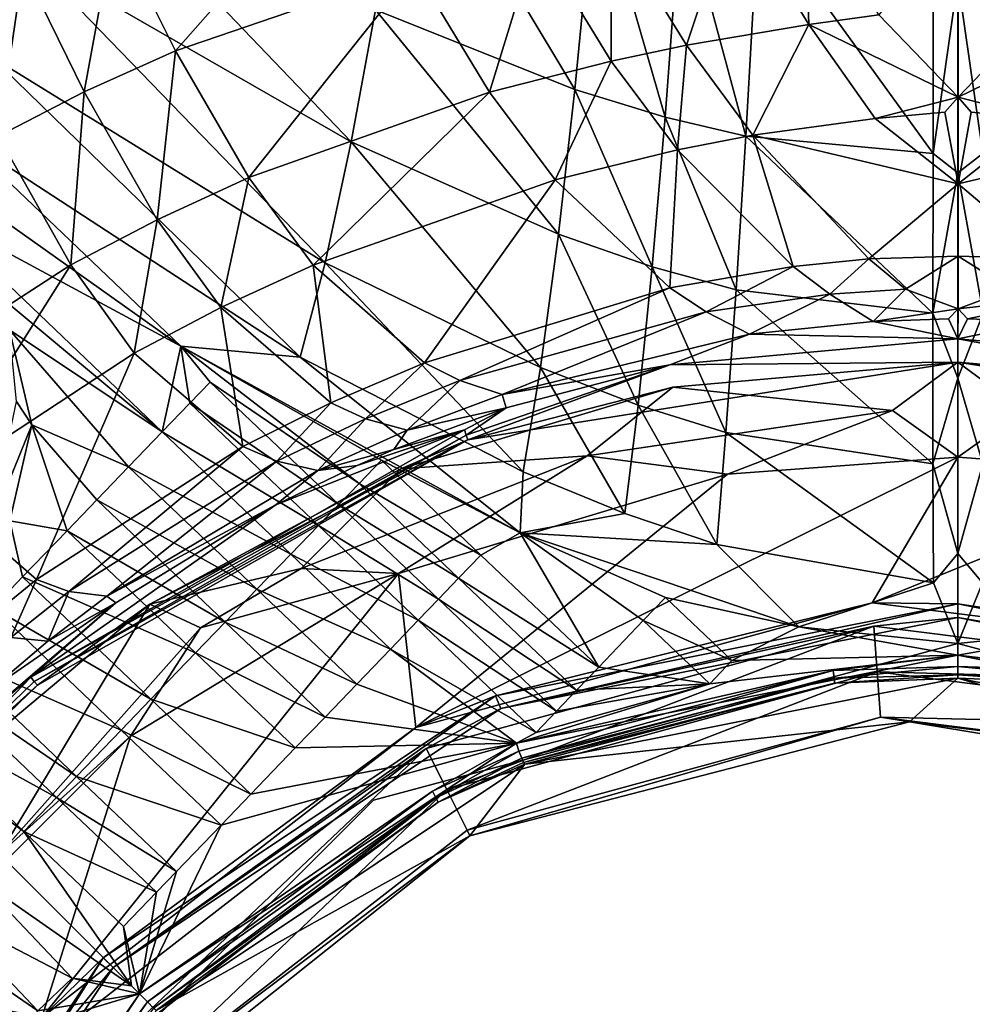
# Model space of a CAD drawing. Units: inches. Extents: x -12.8 to 14.7, y -14 to 12.8.
# Drawn here: x -0.8 to 0, y 0.7 to 1.5 of the extents above; entities that cross this region are included whole.
import ezdxf

# ---------------------------------------------------------------- set-up
doc = ezdxf.new("R2010")
doc.units = ezdxf.units.IN
doc.header["$MEASUREMENT"] = 0
doc.layers.add('TABLE-BASE', color=6, linetype='Continuous')
doc.layers.add('TABLE-TOP', color=6, linetype='Continuous')

msp = doc.modelspace()

# ---------------------------------------------------------------- linework, layer by layer
at = {"layer": 'TABLE-BASE', "invisible_edges": 5}
for points in [[(4.18227, 3.75985, 28.8189), (-4.16419, 3.75985, 28.8189), (-4.16419, -3.79922, 28.8189), (4.18227, -3.79922, 28.8189)], [(4.18227, -3.79922, 28.62205), (-4.16419, -3.79922, 28.62205), (-4.16419, 3.75985, 28.62205), (4.18227, 3.75985, 28.62205)]]:
    msp.add_3dface(points, dxfattribs=at)
at = {"layer": 'TABLE-BASE'}
for points in [[(-0.80497, 1.4785, 6.4474), (-1.01602, 1.73565, 6.43576), (-0.77374, 1.56342, 6.51352)], [(-0.48133, 1.5182, 6.6867), (-0.45345, 1.68396, 7.00077), (-0.31359, 1.45104, 6.71065)], [(-0.31359, 1.45104, 6.71065), (-0.45345, 1.68396, 7.00077), (-0.29608, 1.63106, 7.0305)], [(-0.50207, 1.40684, 6.56397), (-0.77374, 1.56342, 6.51352), (-0.74103, 1.65676, 6.63149)], [(-0.74103, 1.65676, 6.63149), (-0.48133, 1.5182, 6.6867), (-0.50207, 1.40684, 6.56397)], [(-0.70153, 1.5872, 8.62036), (-0.64997, 1.48346, 8.75189), (-0.50053, 1.65323, 8.58752)], [(-0.50053, 1.65323, 8.58752), (-0.64997, 1.48346, 8.75189), (-0.44841, 1.55255, 8.72085)], [(-0.31359, 1.45104, 6.71065), (-0.29608, 1.63106, 7.0305), (-0.23764, 1.42785, 6.71923)], [(-0.23764, 1.42785, 6.71923), (-0.29608, 1.63106, 7.0305), (-0.22381, 1.61308, 7.04167)], [(-0.17962, 1.60878, 8.66818), (-0.11665, 1.50579, 8.86091), (-0.12034, 1.61794, 8.65531)], [(-0.05772, 1.51384, 8.84773), (-0.12034, 1.61794, 8.65531), (-0.11665, 1.50579, 8.86091)], [(-0.23764, 1.42785, 6.71923), (-0.22381, 1.61308, 7.04167), (-0.16959, 1.41159, 6.72589)], [(-0.16959, 1.41159, 6.72589), (-0.22381, 1.61308, 7.04167), (-0.15899, 1.60061, 7.05067)], [(-0.28266, 1.59082, 8.68958), (-0.21947, 1.48829, 8.8821), (-0.17962, 1.60878, 8.66818)], [(-0.21947, 1.48829, 8.8821), (-0.11665, 1.50579, 8.86091), (-0.17962, 1.60878, 8.66818)], [(-0.16959, 1.41159, 6.72589), (-0.15899, 1.60061, 7.05067), (-0.01193, 1.39711, 6.73841)], [(-0.01193, 1.39711, 6.73841), (-0.15899, 1.60061, 7.05067), (-0.01179, 1.59003, 7.06929)], [(-0.05772, 1.51384, 8.84773), (0.00906, 1.44442, 9.01548), (0.00946, 1.59758, 8.68956)], [(0.00906, 1.44442, 9.01548), (0.0758, 1.51384, 8.84772), (0.00946, 1.59758, 8.68956)], [(-0.70153, 1.5872, 8.62036), (-0.77829, 1.55398, 8.6303), (-0.72682, 1.44897, 8.76105)], [(-0.72682, 1.44897, 8.76105), (-0.64997, 1.48346, 8.75189), (-0.70153, 1.5872, 8.62036)], [(-0.34601, 1.5778, 8.70204), (-0.28288, 1.47497, 8.89412), (-0.28266, 1.59082, 8.68958)], [(-0.28288, 1.47497, 8.89412), (-0.21947, 1.48829, 8.8821), (-0.28266, 1.59082, 8.68958)], [(-0.01179, 1.59003, 7.06929), (0.00904, 1.54377, 6.96933), (-0.01193, 1.39711, 6.73841)], [(0.00904, 1.54377, 6.96933), (0.02987, 1.59003, 7.06929), (0.03001, 1.39711, 6.73841)], [(-0.34601, 1.5778, 8.70204), (-0.44841, 1.55255, 8.72085), (-0.3856, 1.44869, 8.91196)], [(-0.3856, 1.44869, 8.91196), (-0.28288, 1.47497, 8.89412), (-0.34601, 1.5778, 8.70204)], [(-0.80497, 1.4785, 6.4474), (-0.77374, 1.56342, 6.51352), (-0.52391, 1.30503, 6.49448)], [(-0.50207, 1.40684, 6.56397), (-0.52391, 1.30503, 6.49448), (-0.77374, 1.56342, 6.51352)], [(-0.85082, 1.51794, 8.63801), (-0.79929, 1.41177, 8.76798), (-0.77829, 1.55398, 8.6303)], [(-0.72682, 1.44897, 8.76105), (-0.77829, 1.55398, 8.6303), (-0.79929, 1.41177, 8.76798)], [(-0.44841, 1.55255, 8.72085), (-0.64997, 1.48346, 8.75189), (-0.58815, 1.37681, 8.9407)], [(-0.3856, 1.44869, 8.91196), (-0.44841, 1.55255, 8.72085), (-0.58815, 1.37681, 8.9407)], [(-0.01193, 1.39711, 6.73841), (0.00904, 1.54377, 6.96933), (0.00904, 1.38076, 6.71904)], [(0.00904, 1.54377, 6.96933), (0.03001, 1.39711, 6.73841), (0.00904, 1.38076, 6.71904)], [(-0.50207, 1.40684, 6.56397), (-0.48133, 1.5182, 6.6867), (-0.32738, 1.32905, 6.58484)], [(-0.48133, 1.5182, 6.6867), (-0.31359, 1.45104, 6.71065), (-0.32738, 1.32905, 6.58484)], [(-0.11665, 1.50579, 8.86091), (0.00906, 1.44442, 9.01548), (-0.05772, 1.51384, 8.84773)], [(0.0758, 1.51384, 8.84772), (0.00906, 1.44442, 9.01548), (0.13473, 1.50579, 8.86091)], [(-0.21947, 1.48829, 8.8821), (-0.16364, 1.41244, 9.08399), (-0.11665, 1.50579, 8.86091)], [(-0.16364, 1.41244, 9.08399), (-0.06084, 1.42651, 9.06304), (-0.11665, 1.50579, 8.86091)], [(-0.11665, 1.50579, 8.86091), (-0.06084, 1.42651, 9.06304), (0.00906, 1.44442, 9.01548)], [(0.00906, 1.44442, 9.01548), (0.07892, 1.42651, 9.06304), (0.13473, 1.50579, 8.86091)], [(-0.28288, 1.47497, 8.89412), (-0.22717, 1.40028, 9.0957), (-0.21947, 1.48829, 8.8821)], [(-0.22717, 1.40028, 9.0957), (-0.16364, 1.41244, 9.08399), (-0.21947, 1.48829, 8.8821)], [(-0.83186, 1.41248, 6.42135), (-0.80497, 1.4785, 6.4474), (-0.54481, 1.2257, 6.46606)], [(-0.54481, 1.2257, 6.46606), (-0.80497, 1.4785, 6.4474), (-0.52391, 1.30503, 6.49448)], [(-0.72682, 1.44897, 8.76105), (-0.66532, 1.3413, 8.94902), (-0.64997, 1.48346, 8.75189)], [(-0.64997, 1.48346, 8.75189), (-0.66532, 1.3413, 8.94902), (-0.58815, 1.37681, 8.9407)], [(-0.3856, 1.44869, 8.91196), (-0.33027, 1.37491, 9.11287), (-0.28288, 1.47497, 8.89412)], [(-0.33027, 1.37491, 9.11287), (-0.22717, 1.40028, 9.0957), (-0.28288, 1.47497, 8.89412)], [(-0.72682, 1.44897, 8.76105), (-0.79929, 1.41177, 8.76798), (-0.73794, 1.3032, 8.95521)], [(-0.73794, 1.3032, 8.95521), (-0.66532, 1.3413, 8.94902), (-0.72682, 1.44897, 8.76105)], [(-0.3856, 1.44869, 8.91196), (-0.58815, 1.37681, 8.9407), (-0.53402, 1.30304, 9.14019)], [(-0.53402, 1.30304, 9.14019), (-0.33027, 1.37491, 9.11287), (-0.3856, 1.44869, 8.91196)], [(-0.32738, 1.32905, 6.58484), (-0.31359, 1.45104, 6.71065), (-0.24855, 1.3017, 6.59195)], [(-0.24855, 1.3017, 6.59195), (-0.31359, 1.45104, 6.71065), (-0.23764, 1.42785, 6.71923)], [(-0.00199, 1.43187, 9.05001), (0.00906, 1.44442, 9.01548), (-0.06084, 1.42651, 9.06304)], [(-0.00199, 1.43187, 9.05001), (0.00912, 1.37162, 9.24241), (0.00906, 1.44442, 9.01548)], [(0.00912, 1.37162, 9.24241), (0.02007, 1.43187, 9.05001), (0.00906, 1.44442, 9.01548)], [(0.00906, 1.44442, 9.01548), (0.02007, 1.43187, 9.05001), (0.07892, 1.42651, 9.06304)], [(-0.83186, 1.41248, 6.42135), (-0.64534, 1.2348, 6.45106), (-0.92153, 1.43092, 6.40213)], [(-0.92153, 1.43092, 6.40213), (-0.64534, 1.2348, 6.45106), (-0.8547, 1.34764, 6.42107)], [(-0.23764, 1.42785, 6.71923), (-0.17779, 1.28218, 6.59717), (-0.24855, 1.3017, 6.59195)], [(-0.23764, 1.42785, 6.71923), (-0.16959, 1.41159, 6.72589), (-0.17779, 1.28218, 6.59717)], [(-0.16364, 1.41244, 9.08399), (0.00912, 1.37162, 9.24241), (-0.06084, 1.42651, 9.06304)], [(-0.06084, 1.42651, 9.06304), (0.00912, 1.37162, 9.24241), (-0.00199, 1.43187, 9.05001)], [(0.02007, 1.43187, 9.05001), (0.00912, 1.37162, 9.24241), (0.07892, 1.42651, 9.06304)], [(0.18172, 1.41244, 9.08398), (0.07892, 1.42651, 9.06304), (0.00912, 1.37162, 9.24241)], [(-0.73794, 1.3032, 8.95521), (-0.79929, 1.41177, 8.76798), (-0.91038, 1.19173, 8.96167)], [(-0.54481, 1.2257, 6.46606), (-0.64534, 1.2348, 6.45106), (-0.83186, 1.41248, 6.42135)], [(-0.22717, 1.40028, 9.0957), (-0.12968, 1.30206, 9.52342), (-0.16364, 1.41244, 9.08399)], [(-0.01208, 1.26265, 6.60525), (-0.17779, 1.28218, 6.59717), (-0.16959, 1.41159, 6.72589)], [(-0.01208, 1.26265, 6.60525), (-0.16959, 1.41159, 6.72589), (-0.01193, 1.39711, 6.73841)], [(-0.06591, 1.30849, 9.51224), (0.00912, 1.37162, 9.24241), (-0.16364, 1.41244, 9.08399)], [(-0.12968, 1.30206, 9.52342), (-0.06591, 1.30849, 9.51224), (-0.16364, 1.41244, 9.08399)], [(0.18172, 1.41244, 9.08398), (0.00912, 1.37162, 9.24241), (0.08399, 1.30849, 9.51224)], [(-0.34245, 1.21683, 6.51328), (-0.52391, 1.30503, 6.49448), (-0.50207, 1.40684, 6.56397)], [(-0.50207, 1.40684, 6.56397), (-0.32738, 1.32905, 6.58484), (-0.34245, 1.21683, 6.51328)], [(-0.33027, 1.37491, 9.11287), (-0.23365, 1.28385, 9.53998), (-0.22717, 1.40028, 9.0957)], [(-0.23365, 1.28385, 9.53998), (-0.12968, 1.30206, 9.52342), (-0.22717, 1.40028, 9.0957)], [(-0.01193, 1.39711, 6.73841), (0.00904, 1.38076, 6.71904), (-0.01208, 1.26265, 6.60525)], [(0.00904, 1.38076, 6.71904), (0.03001, 1.39711, 6.73841), (0.03016, 1.26265, 6.60525)], [(-0.58815, 1.37681, 8.9407), (-0.66532, 1.3413, 8.94902), (-0.61164, 1.26727, 9.1481)], [(-0.53402, 1.30304, 9.14019), (-0.58815, 1.37681, 8.9407), (-0.61164, 1.26727, 9.1481)], [(-0.01208, 1.26265, 6.60525), (0.00904, 1.38076, 6.71904), (0.00904, 1.20788, 6.56696)], [(0.00904, 1.38076, 6.71904), (0.03016, 1.26265, 6.60525), (0.00904, 1.20788, 6.56696)], [(-0.53402, 1.30304, 9.14019), (-0.44028, 1.22092, 9.56702), (-0.33027, 1.37491, 9.11287)], [(-0.44028, 1.22092, 9.56702), (-0.23365, 1.28385, 9.53998), (-0.33027, 1.37491, 9.11287)], [(-0.06591, 1.30849, 9.51224), (0.00917, 1.31063, 9.50719), (0.00912, 1.37162, 9.24241)], [(0.08399, 1.30849, 9.51224), (0.00912, 1.37162, 9.24241), (0.00917, 1.31063, 9.50719)], [(-0.64534, 1.2348, 6.45106), (-0.66099, 1.16273, 6.45786), (-0.8547, 1.34764, 6.42107)], [(-0.8547, 1.34764, 6.42107), (-0.66099, 1.16273, 6.45786), (-0.8414, 1.31285, 6.4267)], [(-0.73794, 1.3032, 8.95521), (-0.68456, 1.22886, 9.15409), (-0.66532, 1.3413, 8.94902)], [(-0.66532, 1.3413, 8.94902), (-0.68456, 1.22886, 9.15409), (-0.61164, 1.26727, 9.1481)], [(-0.34245, 1.21683, 6.51328), (-0.32738, 1.32905, 6.58484), (-0.26033, 1.18518, 6.51939)], [(-0.32738, 1.32905, 6.58484), (-0.24855, 1.3017, 6.59195), (-0.26033, 1.18518, 6.51939)], [(-0.66099, 1.16273, 6.45786), (-0.7897, 1.24871, 6.43909), (-0.8414, 1.31285, 6.4267)], [(-0.03514, 1.28296, 9.66799), (0.00917, 1.31063, 9.50719), (-0.06591, 1.30849, 9.51224)], [(-0.03514, 1.28296, 9.66799), (0.00907, 1.26619, 9.79345), (0.00917, 1.31063, 9.50719)], [(0.05322, 1.28296, 9.66799), (0.00917, 1.31063, 9.50719), (0.00907, 1.26619, 9.79345)], [(0.08399, 1.30849, 9.51224), (0.00917, 1.31063, 9.50719), (0.05322, 1.28296, 9.66799)], [(-0.73794, 1.3032, 8.95521), (-0.91038, 1.19173, 8.96167), (-0.85639, 1.11597, 9.16134)], [(-0.85639, 1.11597, 9.16134), (-0.68456, 1.22886, 9.15409), (-0.73794, 1.3032, 8.95521)], [(-0.53402, 1.30304, 9.14019), (-0.61164, 1.26727, 9.1481), (-0.51917, 1.18722, 9.57531)], [(-0.54481, 1.2257, 6.46606), (-0.52391, 1.30503, 6.49448), (-0.35721, 1.12901, 6.4837)], [(-0.51917, 1.18722, 9.57531), (-0.44028, 1.22092, 9.56702), (-0.53402, 1.30304, 9.14019)], [(-0.34245, 1.21683, 6.51328), (-0.35721, 1.12901, 6.4837), (-0.52391, 1.30503, 6.49448)], [(-0.12968, 1.30206, 9.52342), (-0.09887, 1.27873, 9.67905), (-0.06591, 1.30849, 9.51224)], [(-0.03514, 1.28296, 9.66799), (-0.06591, 1.30849, 9.51224), (-0.09887, 1.27873, 9.67905)], [(-0.26033, 1.18518, 6.51939), (-0.24855, 1.3017, 6.59195), (-0.18633, 1.1621, 6.52364)], [(-0.24855, 1.3017, 6.59195), (-0.17779, 1.28218, 6.59717), (-0.18633, 1.1621, 6.52364)], [(-0.23365, 1.28385, 9.53998), (-0.20301, 1.2638, 9.69559), (-0.12968, 1.30206, 9.52342)], [(-0.20301, 1.2638, 9.69559), (-0.09887, 1.27873, 9.67905), (-0.12968, 1.30206, 9.52342)], [(-0.44028, 1.22092, 9.56702), (-0.41055, 1.20592, 9.72319), (-0.23365, 1.28385, 9.53998)], [(-0.41055, 1.20592, 9.72319), (-0.20301, 1.2638, 9.69559), (-0.23365, 1.28385, 9.53998)], [(-0.20301, 1.2638, 9.69559), (-0.1666, 1.24498, 9.89437), (-0.09887, 1.27873, 9.67905)], [(-0.01201, 1.13581, 6.52856), (-0.18633, 1.1621, 6.52364), (-0.17779, 1.28218, 6.59717)], [(-0.01201, 1.13581, 6.52856), (-0.17779, 1.28218, 6.59717), (-0.01208, 1.26265, 6.60525)], [(-0.1666, 1.24498, 9.89437), (-0.06249, 1.25573, 9.87747), (-0.09887, 1.27873, 9.67905)], [(-0.09887, 1.27873, 9.67905), (-0.06249, 1.25573, 9.87747), (-0.03514, 1.28296, 9.66799)], [(-0.06249, 1.25573, 9.87747), (0.00907, 1.26619, 9.79345), (-0.03514, 1.28296, 9.66799)], [(0.00907, 1.26619, 9.79345), (0.11695, 1.27873, 9.67905), (0.05322, 1.28296, 9.66799)], [(0.00907, 1.26619, 9.79345), (0.01698, 1.25784, 9.86641), (0.11695, 1.27873, 9.67905)], [(0.08057, 1.25573, 9.87747), (0.11695, 1.27873, 9.67905), (0.01698, 1.25784, 9.86641)], [(-0.61164, 1.26727, 9.1481), (-0.68456, 1.22886, 9.15409), (-0.59322, 1.15019, 9.58206)], [(-0.51917, 1.18722, 9.57531), (-0.61164, 1.26727, 9.1481), (-0.59322, 1.15019, 9.58206)], [(-0.41055, 1.20592, 9.72319), (-0.37487, 1.19409, 9.9234), (-0.20301, 1.2638, 9.69559)], [(-0.37487, 1.19409, 9.9234), (-0.1666, 1.24498, 9.89437), (-0.20301, 1.2638, 9.69559)], [(-0.06249, 1.25573, 9.87747), (0.0011, 1.25784, 9.86641), (0.00907, 1.26619, 9.79345)], [(-0.01208, 1.26265, 6.60525), (0.00904, 1.20788, 6.56696), (-0.01201, 1.13581, 6.52856)], [(0.00907, 1.26619, 9.79345), (0.0011, 1.25784, 9.86641), (0.00902, 1.24103, 10.05417)], [(0.00902, 1.24103, 10.05417), (0.01698, 1.25784, 9.86641), (0.00907, 1.26619, 9.79345)], [(0.00904, 1.20788, 6.56696), (0.03016, 1.26265, 6.60525), (0.03009, 1.13581, 6.52856)], [(-0.1666, 1.24498, 9.89437), (0.00902, 1.24103, 10.05417), (-0.06249, 1.25573, 9.87747)], [(-0.06249, 1.25573, 9.87747), (0.00902, 1.24103, 10.05417), (0.0011, 1.25784, 9.86641)], [(0.00902, 1.24103, 10.05417), (0.08057, 1.25573, 9.87747), (0.01698, 1.25784, 9.86641)], [(0.25158, 1.2192, 10.06461), (0.08057, 1.25573, 9.87747), (0.00902, 1.24103, 10.05417)], [(-0.7897, 1.24871, 6.43909), (-0.68946, 1.13318, 6.45935), (-0.7709, 1.16847, 6.44976)], [(-0.68946, 1.13318, 6.45935), (-0.7897, 1.24871, 6.43909), (-0.66099, 1.16273, 6.45786)], [(-0.7709, 1.16847, 6.44976), (-0.78369, 1.18829, 6.45034), (-0.7897, 1.24871, 6.43909)], [(-0.37487, 1.19409, 9.9234), (-0.23351, 1.2192, 10.06461), (-0.1666, 1.24498, 9.89437)], [(-0.1666, 1.24498, 9.89437), (-0.23351, 1.2192, 10.06461), (0.00902, 1.24103, 10.05417)], [(-0.23351, 1.2192, 10.06461), (0.00904, 1.22143, 10.74168), (0.00902, 1.24103, 10.05417)], [(0.4247, 1.16433, 10.18009), (0.25158, 1.2192, 10.06461), (0.00902, 1.24103, 10.05417)], [(0.00902, 1.24103, 10.05417), (0.00904, 1.22143, 10.74168), (0.4247, 1.16433, 10.18009)], [(-0.85639, 1.11597, 9.16134), (-0.76682, 1.03842, 9.59383), (-0.68456, 1.22886, 9.15409)], [(-0.68456, 1.22886, 9.15409), (-0.76682, 1.03842, 9.59383), (-0.59322, 1.15019, 9.58206)], [(-0.64534, 1.2348, 6.45106), (-0.63767, 1.18693, 6.45661), (-0.66099, 1.16273, 6.45786)], [(-0.54481, 1.2257, 6.46606), (-0.35977, 1.07755, 6.47897), (-0.64534, 1.2348, 6.45106)], [(-0.62061, 1.20464, 6.45571), (-0.63767, 1.18693, 6.45661), (-0.64534, 1.2348, 6.45106)], [(-0.35977, 1.07755, 6.47897), (-0.47653, 1.13869, 6.46927), (-0.64534, 1.2348, 6.45106)], [(-0.64534, 1.2348, 6.45106), (-0.47653, 1.13869, 6.46927), (-0.49529, 1.1192, 6.47019)], [(-0.64534, 1.2348, 6.45106), (-0.49529, 1.1192, 6.47019), (-0.62061, 1.20464, 6.45571)], [(-0.35721, 1.12901, 6.4837), (-0.35977, 1.07755, 6.47897), (-0.54481, 1.2257, 6.46606)], [(-0.51917, 1.18722, 9.57531), (-0.48995, 1.17369, 9.73185), (-0.44028, 1.22092, 9.56702)], [(-0.48995, 1.17369, 9.73185), (-0.41055, 1.20592, 9.72319), (-0.44028, 1.22092, 9.56702)], [(-0.40369, 1.1558, 10.52402), (-0.23351, 1.2192, 10.06461), (-0.40505, 1.15986, 10.30622)], [(-0.40505, 1.15986, 10.30622), (-0.23351, 1.2192, 10.06461), (-0.37137, 1.183, 10.069)], [(-0.40369, 1.1558, 10.52402), (-0.23108, 1.20023, 10.74173), (0.00904, 1.22143, 10.74168)], [(-0.40369, 1.1558, 10.52402), (0.00904, 1.22143, 10.74168), (-0.23351, 1.2192, 10.06461)], [(-0.37487, 1.19409, 9.9234), (-0.37137, 1.183, 10.069), (-0.23351, 1.2192, 10.06461)], [(0.00904, 1.22143, 10.74168), (-0.23108, 1.20023, 10.74173), (-0.04611, 1.18068, 10.7813)], [(-0.04611, 1.18068, 10.7813), (0.00904, 1.14138, 10.8209), (0.00904, 1.22143, 10.74168)], [(0.4247, 1.16433, 10.18009), (0.00904, 1.22143, 10.74168), (0.42313, 1.15986, 10.30622)], [(0.42313, 1.15986, 10.30622), (0.00904, 1.22143, 10.74168), (0.42176, 1.1558, 10.52402)], [(0.42176, 1.1558, 10.52402), (0.00904, 1.22143, 10.74168), (0.24916, 1.20023, 10.74173)], [(0.06419, 1.18068, 10.7813), (0.24916, 1.20023, 10.74173), (0.00904, 1.22143, 10.74168)], [(0.06419, 1.18068, 10.7813), (0.00904, 1.22143, 10.74168), (0.00904, 1.14138, 10.8209)], [(-0.27162, 1.09376, 6.48935), (-0.35721, 1.12901, 6.4837), (-0.34245, 1.21683, 6.51328)], [(-0.34245, 1.21683, 6.51328), (-0.26033, 1.18518, 6.51939), (-0.27162, 1.09376, 6.48935)], [(-0.62061, 1.20464, 6.45571), (-0.51234, 1.1015, 6.47107), (-0.63767, 1.18693, 6.45661)], [(-0.49529, 1.1192, 6.47019), (-0.51234, 1.1015, 6.47107), (-0.62061, 1.20464, 6.45571)], [(-0.48995, 1.17369, 9.73185), (-0.45481, 1.16409, 9.9327), (-0.41055, 1.20592, 9.72319)], [(-0.45481, 1.16409, 9.9327), (-0.37487, 1.19409, 9.9234), (-0.41055, 1.20592, 9.72319)], [(-0.01201, 1.13581, 6.52856), (0.00904, 1.20788, 6.56696), (0.00904, 1.06012, 6.50243)], [(0.00904, 1.20788, 6.56696), (0.03009, 1.13581, 6.52856), (0.00904, 1.06012, 6.50243)], [(-0.46023, 1.13149, 10.74179), (-0.23108, 1.20023, 10.74173), (-0.40369, 1.1558, 10.52402)], [(-0.23108, 1.20023, 10.74173), (-0.46023, 1.13149, 10.74179), (-0.30321, 1.14248, 10.78137)], [(-0.04611, 1.18068, 10.7813), (-0.23108, 1.20023, 10.74173), (-0.30321, 1.14248, 10.78137)], [(-0.7709, 1.16847, 6.44976), (-0.80617, 1.08188, 6.4606), (-0.78369, 1.18829, 6.45034)], [(-0.52941, 1.08381, 6.472), (-0.66099, 1.16273, 6.45786), (-0.63767, 1.18693, 6.45661)], [(-0.63767, 1.18693, 6.45661), (-0.51234, 1.1015, 6.47107), (-0.52941, 1.08381, 6.472)], [(-0.51917, 1.18722, 9.57531), (-0.59322, 1.15019, 9.58206), (-0.56455, 1.13785, 9.73902)], [(-0.56455, 1.13785, 9.73902), (-0.48995, 1.17369, 9.73185), (-0.51917, 1.18722, 9.57531)], [(-0.45481, 1.16409, 9.9327), (-0.37137, 1.183, 10.069), (-0.37487, 1.19409, 9.9234)], [(-0.40662, 1.16433, 10.18009), (-0.37137, 1.183, 10.069), (-0.46613, 1.14774, 10.07037)], [(-0.45481, 1.16409, 9.9327), (-0.46613, 1.14774, 10.07037), (-0.37137, 1.183, 10.069)], [(-0.40505, 1.15986, 10.30622), (-0.37137, 1.183, 10.069), (-0.40662, 1.16433, 10.18009)], [(-0.30321, 1.14248, 10.78137), (-0.18514, 1.12715, 10.8209), (-0.04611, 1.18068, 10.7813)], [(-0.27162, 1.09376, 6.48935), (-0.26033, 1.18518, 6.51939), (-0.19406, 1.06766, 6.49321)], [(-0.26033, 1.18518, 6.51939), (-0.18633, 1.1621, 6.52364), (-0.19406, 1.06766, 6.49321)], [(-0.04611, 1.18068, 10.7813), (-0.18514, 1.12715, 10.8209), (0.00904, 1.14138, 10.8209)], [(0.00904, 1.14138, 10.8209), (0.20327, 1.12715, 10.8209), (0.06419, 1.18068, 10.7813)], [(-0.56455, 1.13785, 9.73902), (-0.53007, 1.13014, 9.94046), (-0.48995, 1.17369, 9.73185)], [(-0.53007, 1.13014, 9.94046), (-0.45481, 1.16409, 9.9327), (-0.48995, 1.17369, 9.73185)], [(-0.78928, 1.08779, 6.45732), (-0.80617, 1.08188, 6.4606), (-0.7709, 1.16847, 6.44976)], [(-0.74121, 1.07941, 6.46185), (-0.78928, 1.08779, 6.45732), (-0.7709, 1.16847, 6.44976)], [(-0.40662, 1.16433, 10.18009), (-0.56527, 1.10109, 10.07076), (-0.77167, 0.95592, 10.18012)], [(-0.40662, 1.16433, 10.18009), (-0.77167, 0.95592, 10.18012), (-0.40505, 1.15986, 10.30622)], [(-0.7709, 1.16847, 6.44976), (-0.68946, 1.13318, 6.45935), (-0.7162, 1.1054, 6.46069)], [(-0.7709, 1.16847, 6.44976), (-0.7162, 1.1054, 6.46069), (-0.74121, 1.07941, 6.46185)], [(-0.68946, 1.13318, 6.45935), (-0.66099, 1.16273, 6.45786), (-0.55275, 1.05963, 6.47332)], [(-0.52941, 1.08381, 6.472), (-0.55275, 1.05963, 6.47332), (-0.66099, 1.16273, 6.45786)], [(-0.49701, 1.13435, 10.07047), (-0.56527, 1.10109, 10.07076), (-0.40662, 1.16433, 10.18009)], [(-0.53007, 1.13014, 9.94046), (-0.46613, 1.14774, 10.07037), (-0.45481, 1.16409, 9.9327)], [(-0.40662, 1.16433, 10.18009), (-0.46613, 1.14774, 10.07037), (-0.49701, 1.13435, 10.07047)], [(-0.19406, 1.06766, 6.49321), (-0.18633, 1.1621, 6.52364), (-0.0115, 1.03552, 6.49713)], [(-0.0115, 1.03552, 6.49713), (-0.18633, 1.1621, 6.52364), (-0.01201, 1.13581, 6.52856)], [(-0.40505, 1.15986, 10.30622), (-0.77167, 0.95592, 10.18012), (-0.76875, 0.95237, 10.30626)], [(-0.40505, 1.15986, 10.30622), (-0.76875, 0.95237, 10.30626), (-0.40369, 1.1558, 10.52402)], [(-0.76875, 0.95237, 10.30626), (-0.76622, 0.94917, 10.52404), (-0.40369, 1.1558, 10.52402)], [(-0.40369, 1.1558, 10.52402), (-0.76622, 0.94917, 10.52404), (-0.67137, 1.01764, 10.74184)], [(-0.40369, 1.1558, 10.52402), (-0.67137, 1.01764, 10.74184), (-0.46023, 1.13149, 10.74179)], [(-0.76682, 1.03842, 9.59383), (-0.73975, 1.02816, 9.75222), (-0.59322, 1.15019, 9.58206)], [(-0.56455, 1.13785, 9.73902), (-0.59322, 1.15019, 9.58206), (-0.73975, 1.02816, 9.75222)], [(-0.53007, 1.13014, 9.94046), (-0.49701, 1.13435, 10.07047), (-0.46613, 1.14774, 10.07037)], [(-0.56455, 1.13785, 9.73902), (-0.73975, 1.02816, 9.75222), (-0.70774, 1.0242, 9.95489)], [(-0.70774, 1.0242, 9.95489), (-0.53007, 1.13014, 9.94046), (-0.56455, 1.13785, 9.73902)], [(-0.54413, 1.04758, 10.78138), (-0.46205, 1.04348, 10.8209), (-0.30321, 1.14248, 10.78137)], [(-0.30321, 1.14248, 10.78137), (-0.46023, 1.13149, 10.74179), (-0.54413, 1.04758, 10.78138)], [(-0.39271, 1.05888, 6.47904), (-0.49529, 1.1192, 6.47019), (-0.47653, 1.13869, 6.46927)], [(-0.47653, 1.13869, 6.46927), (-0.35977, 1.07755, 6.47897), (-0.39271, 1.05888, 6.47904)], [(-0.30321, 1.14248, 10.78137), (-0.46205, 1.04348, 10.8209), (-0.18514, 1.12715, 10.8209)], [(-0.06313, 1.01871, 10.8209), (0.00904, 1.14138, 10.8209), (-0.44748, 0.91355, 10.8209)], [(-0.44748, 0.91355, 10.8209), (0.00904, 1.14138, 10.8209), (-0.18514, 1.12715, 10.8209)], [(-0.06313, 1.01871, 10.8209), (0.20327, 1.12715, 10.8209), (0.00904, 1.14138, 10.8209)], [(-0.58125, 1.0301, 6.47496), (-0.7162, 1.1054, 6.46069), (-0.68946, 1.13318, 6.45935)], [(-0.70774, 1.0242, 9.95489), (-0.56527, 1.10109, 10.07076), (-0.53007, 1.13014, 9.94046)], [(-0.58125, 1.0301, 6.47496), (-0.68946, 1.13318, 6.45935), (-0.55275, 1.05963, 6.47332)], [(-0.46023, 1.13149, 10.74179), (-0.67137, 1.01764, 10.74184), (-0.54413, 1.04758, 10.78138)], [(-0.53007, 1.13014, 9.94046), (-0.56527, 1.10109, 10.07076), (-0.49701, 1.13435, 10.07047)], [(-0.27162, 1.09376, 6.48935), (-0.35977, 1.07755, 6.47897), (-0.35721, 1.12901, 6.4837)], [(-0.01201, 1.13581, 6.52856), (0.00904, 1.06012, 6.50243), (-0.0115, 1.03552, 6.49713)], [(0.00904, 1.06012, 6.50243), (0.03009, 1.13581, 6.52856), (0.02958, 1.03552, 6.49713)], [(-0.44748, 0.91355, 10.8209), (-0.18514, 1.12715, 10.8209), (-0.46205, 1.04348, 10.8209)], [(0.33221, 0.96878, 10.8209), (0.20327, 1.12715, 10.8209), (-0.06313, 1.01871, 10.8209)], [(-0.81505, 0.99936, 9.59609), (-0.76682, 1.03842, 9.59383), (-0.85639, 1.11597, 9.16134)], [(-0.49529, 1.1192, 6.47019), (-0.41144, 1.03937, 6.47977), (-0.51234, 1.1015, 6.47107)], [(-0.39271, 1.05888, 6.47904), (-0.41144, 1.03937, 6.47977), (-0.49529, 1.1192, 6.47019)], [(-0.74121, 1.07941, 6.46185), (-0.7162, 1.1054, 6.46069), (-0.60803, 1.00236, 6.47652)], [(-0.58125, 1.0301, 6.47496), (-0.60803, 1.00236, 6.47652), (-0.7162, 1.1054, 6.46069)], [(-0.56527, 1.10109, 10.07076), (-0.70018, 1.01871, 10.06998), (-0.77167, 0.95592, 10.18012)], [(-0.56527, 1.10109, 10.07076), (-0.70774, 1.0242, 9.95489), (-0.70018, 1.01871, 10.06998)], [(-0.52941, 1.08381, 6.472), (-0.51234, 1.1015, 6.47107), (-0.42846, 1.02165, 6.48047)], [(-0.42846, 1.02165, 6.48047), (-0.51234, 1.1015, 6.47107), (-0.41144, 1.03937, 6.47977)], [(-0.80372, 1.01443, 6.46421), (-0.78928, 1.08779, 6.45732), (-0.77872, 1.04042, 6.46338)], [(-0.74121, 1.07941, 6.46185), (-0.77872, 1.04042, 6.46338), (-0.78928, 1.08779, 6.45732)], [(-0.19406, 1.06766, 6.49321), (-0.35977, 1.07755, 6.47897), (-0.27162, 1.09376, 6.48935)], [(-0.63309, 0.9764, 6.47794), (-0.77872, 1.04042, 6.46338), (-0.74121, 1.07941, 6.46185)], [(-0.74121, 1.07941, 6.46185), (-0.60803, 1.00236, 6.47652), (-0.63309, 0.9764, 6.47794)], [(-0.4455, 1.00394, 6.48121), (-0.55275, 1.05963, 6.47332), (-0.52941, 1.08381, 6.472)], [(-0.52941, 1.08381, 6.472), (-0.42846, 1.02165, 6.48047), (-0.4455, 1.00394, 6.48121)], [(-0.35977, 1.07755, 6.47897), (-0.2934, 0.96456, 6.48732), (-0.39271, 1.05888, 6.47904)], [(-0.19406, 1.06766, 6.49321), (-0.12498, 0.99832, 6.49036), (-0.35977, 1.07755, 6.47897)], [(-0.23733, 1.02316, 6.48642), (-0.25603, 1.00364, 6.48671), (-0.35977, 1.07755, 6.47897)], [(-0.35977, 1.07755, 6.47897), (-0.25603, 1.00364, 6.48671), (-0.2934, 0.96456, 6.48732)], [(-0.35977, 1.07755, 6.47897), (-0.12498, 0.99832, 6.49036), (-0.23733, 1.02316, 6.48642)], [(-0.0115, 1.03552, 6.49713), (-0.12498, 0.99832, 6.49036), (-0.19406, 1.06766, 6.49321)], [(-0.46879, 0.97974, 6.48226), (-0.58125, 1.0301, 6.47496), (-0.55275, 1.05963, 6.47332)], [(-0.4455, 1.00394, 6.48121), (-0.46879, 0.97974, 6.48226), (-0.55275, 1.05963, 6.47332)], [(-0.39271, 1.05888, 6.47904), (-0.2934, 0.96456, 6.48732), (-0.41144, 1.03937, 6.47977)], [(-0.0115, 1.03552, 6.49713), (0.00904, 1.06012, 6.50243), (0.00904, 0.98425, 6.49213)], [(0.00904, 1.06012, 6.50243), (0.02958, 1.03552, 6.49713), (0.00904, 0.98425, 6.49213)], [(-0.67137, 1.01764, 10.74184), (-0.62887, 0.9977, 10.7814), (-0.54413, 1.04758, 10.78138)], [(-0.54413, 1.04758, 10.78138), (-0.62887, 0.9977, 10.7814), (-0.46205, 1.04348, 10.8209)], [(-0.81505, 0.99936, 9.59609), (-0.78852, 0.98954, 9.75504), (-0.76682, 1.03842, 9.59383)], [(-0.77872, 1.04042, 6.46338), (-0.67065, 0.93744, 6.47995), (-0.80372, 1.01443, 6.46421)], [(-0.76682, 1.03842, 9.59383), (-0.78852, 0.98954, 9.75504), (-0.73975, 1.02816, 9.75222)], [(-0.63309, 0.9764, 6.47794), (-0.67065, 0.93744, 6.47995), (-0.77872, 1.04042, 6.46338)], [(-0.44748, 0.91355, 10.8209), (-0.46205, 1.04348, 10.8209), (-0.76233, 0.6693, 10.8209)], [(-0.76233, 0.6693, 10.8209), (-0.46205, 1.04348, 10.8209), (-0.68773, 0.90622, 10.8209)], [(-0.62887, 0.9977, 10.7814), (-0.68773, 0.90622, 10.8209), (-0.46205, 1.04348, 10.8209)], [(-0.31209, 0.94502, 6.48766), (-0.42846, 1.02165, 6.48047), (-0.41144, 1.03937, 6.47977)], [(-0.31209, 0.94502, 6.48766), (-0.41144, 1.03937, 6.47977), (-0.2934, 0.96456, 6.48732)], [(-0.49723, 0.95019, 6.4836), (-0.60803, 1.00236, 6.47652), (-0.58125, 1.0301, 6.47496)], [(-0.49723, 0.95019, 6.4836), (-0.58125, 1.0301, 6.47496), (-0.46879, 0.97974, 6.48226)], [(-0.0115, 1.03552, 6.49713), (0.00904, 0.98425, 6.49213), (-0.12498, 0.99832, 6.49036)], [(0.00904, 0.98425, 6.49213), (0.02958, 1.03552, 6.49713), (0.14306, 0.99832, 6.49036)], [(-0.78852, 0.98954, 9.75504), (-0.75748, 0.98643, 9.95805), (-0.73975, 1.02816, 9.75222)], [(-0.70774, 1.0242, 9.95489), (-0.73975, 1.02816, 9.75222), (-0.75748, 0.98643, 9.95805)], [(-0.70018, 1.01871, 10.06998), (-0.70774, 1.0242, 9.95489), (-0.75748, 0.98643, 9.95805)], [(-0.4455, 1.00394, 6.48121), (-0.42846, 1.02165, 6.48047), (-0.32907, 0.92727, 6.48799)], [(-0.32907, 0.92727, 6.48799), (-0.42846, 1.02165, 6.48047), (-0.31209, 0.94502, 6.48766)], [(-0.23733, 1.02316, 6.48642), (-0.18127, 0.96995, 6.48983), (-0.25603, 1.00364, 6.48671)], [(-0.12498, 0.99832, 6.49036), (-0.18127, 0.96995, 6.48983), (-0.23733, 1.02316, 6.48642)], [(-0.70018, 1.01871, 10.06998), (-0.86669, 0.87576, 10.06647), (-0.77167, 0.95592, 10.18012)], [(-0.70018, 1.01871, 10.06998), (-0.80486, 0.94617, 9.96078), (-0.86669, 0.87576, 10.06647)], [(-0.76622, 0.94917, 10.52404), (-0.85487, 0.86391, 10.74189), (-0.67137, 1.01764, 10.74184)], [(-0.85487, 0.86391, 10.74189), (-0.79819, 0.80727, 10.8209), (-0.67137, 1.01764, 10.74184)], [(-0.69567, 0.91146, 6.48114), (-0.84118, 0.97544, 6.46514), (-0.80372, 1.01443, 6.46421)], [(-0.70018, 1.01871, 10.06998), (-0.75748, 0.98643, 9.95805), (-0.80486, 0.94617, 9.96078)], [(-0.80372, 1.01443, 6.46421), (-0.67065, 0.93744, 6.47995), (-0.69567, 0.91146, 6.48114)], [(-0.67137, 1.01764, 10.74184), (-0.79819, 0.80727, 10.8209), (-0.62887, 0.9977, 10.7814)], [(-0.44748, 0.91355, 10.8209), (-0.38047, 0.94037, 10.8206), (-0.06313, 1.01871, 10.8209)], [(-0.06313, 1.01871, 10.8209), (-0.38047, 0.94037, 10.8206), (0.00904, 1.01784, 10.8206)], [(-0.38047, 0.94037, 10.8206), (-0.37601, 0.92959, 10.81387), (0.00904, 1.01784, 10.8206)], [(0.00904, 1.01784, 10.8206), (-0.37601, 0.92959, 10.81387), (0.00904, 1.00618, 10.81387)], [(-0.06313, 1.01871, 10.8209), (0.00904, 1.01784, 10.8206), (0.33221, 0.96878, 10.8209)], [(0.33221, 0.96878, 10.8209), (0.00904, 1.01784, 10.8206), (0.39855, 0.94037, 10.8206)], [(0.00904, 1.01784, 10.8206), (0.00904, 1.00618, 10.81387), (0.39855, 0.94037, 10.8206)], [(-0.34605, 0.90952, 6.48834), (-0.46879, 0.97974, 6.48226), (-0.4455, 1.00394, 6.48121)], [(-0.4455, 1.00394, 6.48121), (-0.32907, 0.92727, 6.48799), (-0.34605, 0.90952, 6.48834)], [(-0.06174, 0.99908, 10.80171), (0.00904, 1.00618, 10.81387), (-0.37601, 0.92959, 10.81387)], [(-0.19995, 0.95041, 6.48991), (-0.2934, 0.96456, 6.48732), (-0.25603, 1.00364, 6.48671)], [(-0.19995, 0.95041, 6.48991), (-0.25603, 1.00364, 6.48671), (-0.18127, 0.96995, 6.48983)], [(0.32598, 0.95012, 10.80171), (0.00904, 1.00618, 10.81387), (-0.06174, 0.99908, 10.80171)], [(0.32598, 0.95012, 10.80171), (0.39409, 0.92959, 10.81387), (0.00904, 1.00618, 10.81387)], [(0.39855, 0.94037, 10.8206), (0.00904, 1.00618, 10.81387), (0.39409, 0.92959, 10.81387)], [(-0.79819, 0.80727, 10.8209), (-0.68773, 0.90622, 10.8209), (-0.62887, 0.9977, 10.7814)], [(-0.63309, 0.9764, 6.47794), (-0.60803, 1.00236, 6.47652), (-0.52397, 0.92242, 6.48488)], [(-0.49723, 0.95019, 6.4836), (-0.52397, 0.92242, 6.48488), (-0.60803, 1.00236, 6.47652)], [(-0.06174, 0.99908, 10.80171), (-0.37601, 0.92959, 10.81387), (-0.43868, 0.89594, 10.80171)], [(-0.06174, 0.99908, 10.80171), (-0.43868, 0.89594, 10.80171), (-0.42146, 0.86148, 9.26928)], [(-0.05902, 0.96065, 9.26928), (-0.06174, 0.99908, 10.80171), (-0.42146, 0.86148, 9.26928)], [(-0.12498, 0.99832, 6.49036), (0.00904, 0.97469, 6.49216), (-0.18127, 0.96995, 6.48983)], [(0.00904, 0.98425, 6.49213), (0.00904, 0.97469, 6.49216), (-0.12498, 0.99832, 6.49036)], [(0.32598, 0.95012, 10.80171), (-0.06174, 0.99908, 10.80171), (-0.05902, 0.96065, 9.26928)], [(0.00904, 0.98425, 6.49213), (0.14306, 0.99832, 6.49036), (0.00904, 0.97469, 6.49216)], [(0.00904, 0.97469, 6.49216), (0.14306, 0.99832, 6.49036), (0.21803, 0.95041, 6.48991)], [(-0.80486, 0.94617, 9.96078), (-0.75748, 0.98643, 9.95805), (-0.78852, 0.98954, 9.75504)], [(-0.36284, 0.9003, 6.48842), (-0.49723, 0.95019, 6.4836), (-0.46879, 0.97974, 6.48226)], [(0.00903, 0.98426, 28.62206), (0.00903, 0.98426, 7.63193), (-0.48309, 0.85239, 7.63193), (-0.48309, 0.85239, 28.62206)], [(-0.34605, 0.90952, 6.48834), (-0.36284, 0.9003, 6.48842), (-0.46879, 0.97974, 6.48226)], [(0.50116, 0.85239, 28.62206), (0.50116, 0.85239, 7.63193), (0.00903, 0.98426, 7.63193), (0.00903, 0.98426, 28.62206)], [(-0.73315, 0.87246, 6.48256), (-0.85813, 0.95778, 6.46541), (-0.84118, 0.97544, 6.46514)], [(-0.69567, 0.91146, 6.48114), (-0.73315, 0.87246, 6.48256), (-0.84118, 0.97544, 6.46514)], [(-0.54899, 0.89644, 6.48608), (-0.67065, 0.93744, 6.47995), (-0.63309, 0.9764, 6.47794)], [(-0.63309, 0.9764, 6.47794), (-0.52397, 0.92242, 6.48488), (-0.54899, 0.89644, 6.48608)], [(-0.19995, 0.95041, 6.48991), (0.00904, 0.97469, 6.49216), (-0.36284, 0.9003, 6.48842)], [(-0.36284, 0.9003, 6.48842), (0.00904, 0.97469, 6.49216), (-0.09595, 0.96175, 6.49275)], [(-0.18127, 0.96995, 6.48983), (0.00904, 0.97469, 6.49216), (-0.19995, 0.95041, 6.48991)], [(-0.09595, 0.96175, 6.49275), (0.00904, 0.97469, 6.49216), (0.00904, 0.96507, 6.4947)], [(0.00904, 0.97469, 6.49216), (0.21803, 0.95041, 6.48991), (0.38092, 0.9003, 6.48842)], [(0.11403, 0.96175, 6.49275), (0.00904, 0.96507, 6.4947), (0.00904, 0.97469, 6.49216)], [(0.11403, 0.96175, 6.49275), (0.00904, 0.97469, 6.49216), (0.38092, 0.9003, 6.48842)], [(-0.31209, 0.94502, 6.48766), (-0.2934, 0.96456, 6.48732), (-0.19995, 0.95041, 6.48991)], [(-0.09595, 0.96175, 6.49275), (0.00904, 0.96507, 6.4947), (-0.09531, 0.9553, 6.49696)], [(-0.09531, 0.9553, 6.49696), (0.00904, 0.96507, 6.4947), (0.00904, 0.95791, 6.50162)], [(0.11339, 0.9553, 6.49696), (0.00904, 0.95791, 6.50162), (0.00904, 0.96507, 6.4947)], [(0.11339, 0.9553, 6.49696), (0.00904, 0.96507, 6.4947), (0.11403, 0.96175, 6.49275)], [(-0.88575, 0.92896, 6.46567), (-0.85813, 0.95778, 6.46541), (-0.75008, 0.85478, 6.48299)], [(-0.77167, 0.95592, 10.18012), (-0.86669, 0.87576, 10.06647), (-0.85763, 0.86667, 10.40401)], [(-0.73315, 0.87246, 6.48256), (-0.75008, 0.85478, 6.48299), (-0.85813, 0.95778, 6.46541)], [(-0.77167, 0.95592, 10.18012), (-0.85763, 0.86667, 10.40401), (-0.76875, 0.95237, 10.30626)], [(-0.05902, 0.96065, 9.26928), (-0.42146, 0.86148, 9.26928), (-0.40424, 0.82702, 7.73684)], [(-0.0563, 0.92223, 7.73684), (-0.05902, 0.96065, 9.26928), (-0.40424, 0.82702, 7.73684)], [(-0.09595, 0.96175, 6.49275), (-0.36071, 0.89373, 6.48995), (-0.36284, 0.9003, 6.48842)], [(-0.35831, 0.88793, 6.4942), (-0.36071, 0.89373, 6.48995), (-0.09595, 0.96175, 6.49275)], [(-0.09595, 0.96175, 6.49275), (-0.09531, 0.9553, 6.49696), (-0.35831, 0.88793, 6.4942)], [(-0.35831, 0.88793, 6.4942), (-0.09531, 0.9553, 6.49696), (-0.3567, 0.88403, 6.5005)], [(-0.09487, 0.95096, 6.50334), (-0.3567, 0.88403, 6.5005), (-0.09531, 0.9553, 6.49696)], [(-0.0319, 0.91849, 7.53238), (-0.35562, 0.88285, 6.50739), (0.00904, 0.95506, 6.51116)], [(-0.09487, 0.95096, 6.50334), (0.00904, 0.95506, 6.51116), (-0.35562, 0.88285, 6.50739)], [(-0.09531, 0.9553, 6.49696), (0.00904, 0.95791, 6.50162), (-0.09487, 0.95096, 6.50334)], [(-0.09487, 0.95096, 6.50334), (0.00904, 0.95791, 6.50162), (0.00904, 0.95506, 6.51116)], [(0.31379, 0.91357, 9.26928), (0.32598, 0.95012, 10.80171), (-0.05902, 0.96065, 9.26928)], [(0.31379, 0.91357, 9.26928), (-0.05902, 0.96065, 9.26928), (-0.0563, 0.92223, 7.73684)], [(-0.0319, 0.91849, 7.53238), (0.00904, 0.95506, 6.51116), (0.34522, 0.85573, 7.53238)], [(0.11295, 0.95096, 6.50334), (0.00904, 0.95506, 6.51116), (0.00904, 0.95791, 6.50162)], [(0.11295, 0.95096, 6.50334), (0.00904, 0.95791, 6.50162), (0.11339, 0.9553, 6.49696)], [(0.34522, 0.85573, 7.53238), (0.00904, 0.95506, 6.51116), (0.37369, 0.88285, 6.50739)], [(0.37369, 0.88285, 6.50739), (0.00904, 0.95506, 6.51116), (0.11295, 0.95096, 6.50334)], [(-0.76875, 0.95237, 10.30626), (-0.85763, 0.86667, 10.40401), (-0.76622, 0.94917, 10.52404)], [(-0.85763, 0.86667, 10.40401), (-0.85487, 0.86391, 10.74189), (-0.76622, 0.94917, 10.52404)], [(-0.36284, 0.9003, 6.48842), (-0.52397, 0.92242, 6.48488), (-0.49723, 0.95019, 6.4836)], [(-0.19995, 0.95041, 6.48991), (-0.36284, 0.9003, 6.48842), (-0.34605, 0.90952, 6.48834)], [(-0.35562, 0.88285, 6.50739), (-0.3567, 0.88403, 6.5005), (-0.09487, 0.95096, 6.50334)], [(-0.34605, 0.90952, 6.48834), (-0.32907, 0.92727, 6.48799), (-0.19995, 0.95041, 6.48991)], [(-0.19995, 0.95041, 6.48991), (-0.32907, 0.92727, 6.48799), (-0.31209, 0.94502, 6.48766)], [(-0.44748, 0.91355, 10.8209), (-0.71069, 0.71972, 10.8206), (-0.38047, 0.94037, 10.8206)], [(-0.71069, 0.71972, 10.8206), (-0.70244, 0.71148, 10.81387), (-0.38047, 0.94037, 10.8206)], [(-0.38047, 0.94037, 10.8206), (-0.70244, 0.71148, 10.81387), (-0.37601, 0.92959, 10.81387)], [(-0.67065, 0.93744, 6.47995), (-0.5865, 0.85746, 6.48783), (-0.69567, 0.91146, 6.48114)], [(-0.54899, 0.89644, 6.48608), (-0.5865, 0.85746, 6.48783), (-0.67065, 0.93744, 6.47995)], [(-0.77766, 0.8259, 6.48336), (-0.68693, 0.69597, 6.49213), (-0.92685, 0.93589, 6.46079)], [(-0.77766, 0.8259, 6.48336), (-0.92685, 0.93589, 6.46079), (-0.88575, 0.92896, 6.46567)], [(-0.81686, 0.7867, 6.48336), (-0.92685, 0.93589, 6.46079), (-0.68693, 0.69597, 6.49213)], [(-0.75008, 0.85478, 6.48299), (-0.77766, 0.8259, 6.48336), (-0.88575, 0.92896, 6.46567)], [(-0.43868, 0.89594, 10.80171), (-0.37601, 0.92959, 10.81387), (-0.70244, 0.71148, 10.81387)], [(-0.54899, 0.89644, 6.48608), (-0.52397, 0.92242, 6.48488), (-0.36284, 0.9003, 6.48842)], [(-0.40195, 0.82243, 7.53238), (-0.0563, 0.92223, 7.73684), (-0.40424, 0.82702, 7.73684)], [(-0.0319, 0.91849, 7.53238), (-0.0563, 0.92223, 7.73684), (-0.40195, 0.82243, 7.53238)], [(-0.0563, 0.92223, 7.73684), (-0.0319, 0.91849, 7.53238), (0.3016, 0.87703, 7.73684)], [(0.3016, 0.87703, 7.73684), (0.31379, 0.91357, 9.26928), (-0.0563, 0.92223, 7.73684)], [(-0.76233, 0.6693, 10.8209), (-0.71069, 0.71972, 10.8206), (-0.44748, 0.91355, 10.8209)], [(-0.40195, 0.82243, 7.53238), (-0.35562, 0.88285, 6.50739), (-0.0319, 0.91849, 7.53238)], [(0.3016, 0.87703, 7.73684), (-0.0319, 0.91849, 7.53238), (0.34522, 0.85573, 7.53238)], [(-0.8971, 0.69687, 10.8209), (-0.76233, 0.6693, 10.8209), (-0.68773, 0.90622, 10.8209)], [(-0.8971, 0.69687, 10.8209), (-0.68773, 0.90622, 10.8209), (-0.79819, 0.80727, 10.8209)], [(-0.6115, 0.83147, 6.48892), (-0.73315, 0.87246, 6.48256), (-0.69567, 0.91146, 6.48114)], [(-0.5865, 0.85746, 6.48783), (-0.6115, 0.83147, 6.48892), (-0.69567, 0.91146, 6.48114)], [(-0.43868, 0.89594, 10.80171), (-0.70244, 0.71148, 10.81387), (-0.74747, 0.65641, 10.80171)], [(-0.71837, 0.63116, 9.26928), (-0.43868, 0.89594, 10.80171), (-0.74747, 0.65641, 10.80171)], [(-0.71837, 0.63116, 9.26928), (-0.42146, 0.86148, 9.26928), (-0.43868, 0.89594, 10.80171)], [(-0.68021, 0.68925, 6.49212), (-0.6115, 0.83147, 6.48892), (-0.36284, 0.9003, 6.48842)], [(-0.43353, 0.85992, 6.49038), (-0.68021, 0.68925, 6.49212), (-0.36284, 0.9003, 6.48842)], [(-0.36284, 0.9003, 6.48842), (-0.6115, 0.83147, 6.48892), (-0.5865, 0.85746, 6.48783)], [(-0.36284, 0.9003, 6.48842), (-0.5865, 0.85746, 6.48783), (-0.54899, 0.89644, 6.48608)], [(-0.36071, 0.89373, 6.48995), (-0.43353, 0.85992, 6.49038), (-0.36284, 0.9003, 6.48842)], [(-0.43063, 0.85433, 6.49463), (-0.43353, 0.85992, 6.49038), (-0.36071, 0.89373, 6.48995)], [(-0.35831, 0.88793, 6.4942), (-0.43063, 0.85433, 6.49463), (-0.36071, 0.89373, 6.48995)], [(-0.42863, 0.85063, 6.50093), (-0.43063, 0.85433, 6.49463), (-0.35831, 0.88793, 6.4942)], [(-0.35831, 0.88793, 6.4942), (-0.3567, 0.88403, 6.5005), (-0.42863, 0.85063, 6.50093)], [(-0.40195, 0.82243, 7.53238), (-0.66629, 0.67533, 6.51112), (-0.35562, 0.88285, 6.50739)], [(-0.66629, 0.67533, 6.51112), (-0.42863, 0.85063, 6.50093), (-0.35562, 0.88285, 6.50739)], [(-0.35562, 0.88285, 6.50739), (-0.42863, 0.85063, 6.50093), (-0.3567, 0.88403, 6.5005)], [(-0.64897, 0.79246, 6.49034), (-0.75008, 0.85478, 6.48299), (-0.73315, 0.87246, 6.48256)], [(-0.6115, 0.83147, 6.48892), (-0.64897, 0.79246, 6.49034), (-0.73315, 0.87246, 6.48256)], [(-0.66592, 0.7748, 6.49084), (-0.77766, 0.8259, 6.48336), (-0.75008, 0.85478, 6.48299)], [(-0.64897, 0.79246, 6.49034), (-0.66592, 0.7748, 6.49084), (-0.75008, 0.85478, 6.48299)], [(-0.68927, 0.60591, 7.73684), (-0.42146, 0.86148, 9.26928), (-0.71837, 0.63116, 9.26928)], [(-0.68927, 0.60591, 7.73684), (-0.40424, 0.82702, 7.73684), (-0.42146, 0.86148, 9.26928)], [(-0.67339, 0.68243, 6.49465), (-0.68021, 0.68925, 6.49212), (-0.43353, 0.85992, 6.49038)], [(-0.43063, 0.85433, 6.49463), (-0.67339, 0.68243, 6.49465), (-0.43353, 0.85992, 6.49038)], [(-0.66831, 0.67735, 6.50157), (-0.67339, 0.68243, 6.49465), (-0.43063, 0.85433, 6.49463)], [(-0.42863, 0.85063, 6.50093), (-0.66831, 0.67735, 6.50157), (-0.43063, 0.85433, 6.49463)], [(-0.48309, 0.85239, 28.62206), (-0.48309, 0.85239, 7.63193), (-0.84336, 0.49213, 7.63193), (-0.84336, 0.49213, 28.62206)], [(-0.66629, 0.67533, 6.51112), (-0.66831, 0.67735, 6.50157), (-0.42863, 0.85063, 6.50093)], [(-0.68021, 0.68925, 6.49212), (-0.64897, 0.79246, 6.49034), (-0.6115, 0.83147, 6.48892)], [(-0.69355, 0.74596, 6.49134), (-0.68693, 0.69597, 6.49213), (-0.77766, 0.8259, 6.48336)], [(-0.66592, 0.7748, 6.49084), (-0.69355, 0.74596, 6.49134), (-0.77766, 0.8259, 6.48336)], [(-0.68927, 0.60591, 7.73684), (-0.70093, 0.58416, 7.53238), (-0.40195, 0.82243, 7.53238)], [(-0.70093, 0.58416, 7.53238), (-0.66629, 0.67533, 6.51112), (-0.40195, 0.82243, 7.53238)], [(-0.40195, 0.82243, 7.53238), (-0.40424, 0.82702, 7.73684), (-0.68927, 0.60591, 7.73684)], [(-0.68021, 0.68925, 6.49212), (-0.66592, 0.7748, 6.49084), (-0.64897, 0.79246, 6.49034)], [(-0.73692, 0.70259, 6.49134), (-0.84574, 0.75912, 6.48299), (-0.81686, 0.7867, 6.48336)], [(-0.81686, 0.7867, 6.48336), (-0.68693, 0.69597, 6.49213), (-0.73692, 0.70259, 6.49134)], [(-0.68021, 0.68925, 6.49212), (-0.69355, 0.74596, 6.49134), (-0.66592, 0.7748, 6.49084)], [(-0.76576, 0.67496, 6.49084), (-0.86342, 0.74219, 6.48256), (-0.84574, 0.75912, 6.48299)], [(-0.73692, 0.70259, 6.49134), (-0.76576, 0.67496, 6.49084), (-0.84574, 0.75912, 6.48299)], [(-0.76576, 0.67496, 6.49084), (-0.78342, 0.65801, 6.49034), (-0.86342, 0.74219, 6.48256)], [(-0.68693, 0.69597, 6.49213), (-0.69355, 0.74596, 6.49134), (-0.68021, 0.68925, 6.49212)], [(-0.76233, 0.6693, 10.8209), (-0.93133, 0.38951, 10.8206), (-0.71069, 0.71972, 10.8206)], [(-0.93133, 0.38951, 10.8206), (-0.92055, 0.38505, 10.81387), (-0.71069, 0.71972, 10.8206)], [(-0.71069, 0.71972, 10.8206), (-0.92055, 0.38505, 10.81387), (-0.70244, 0.71148, 10.81387)], [(-0.74747, 0.65641, 10.80171), (-0.70244, 0.71148, 10.81387), (-0.92055, 0.38505, 10.81387)], [(-1.03438, 0.4712, 10.8209), (-0.76233, 0.6693, 10.8209), (-0.8971, 0.69687, 10.8209)], [(-0.68021, 0.68925, 6.49212), (-0.76576, 0.67496, 6.49084), (-0.73692, 0.70259, 6.49134)], [(-0.73692, 0.70259, 6.49134), (-0.68693, 0.69597, 6.49213), (-0.68021, 0.68925, 6.49212)], [(-0.89126, 0.37188, 6.48842), (-0.78342, 0.65801, 6.49034), (-0.68021, 0.68925, 6.49212)], [(-0.68021, 0.68925, 6.49212), (-0.85088, 0.44257, 6.49038), (-0.89126, 0.37188, 6.48842)], [(-0.68021, 0.68925, 6.49212), (-0.67339, 0.68243, 6.49465), (-0.85088, 0.44257, 6.49038)], [(-0.68021, 0.68925, 6.49212), (-0.78342, 0.65801, 6.49034), (-0.76576, 0.67496, 6.49084)], [(-0.85088, 0.44257, 6.49038), (-0.67339, 0.68243, 6.49465), (-0.84529, 0.43967, 6.49463)], [(-0.67339, 0.68243, 6.49465), (-0.66831, 0.67735, 6.50157), (-0.84529, 0.43967, 6.49463)]]:
    msp.add_3dface(points, dxfattribs=at)
at = {"layer": 'TABLE-TOP', "invisible_edges": 10}
msp.add_3dface([(12.76256, -12.40158, 29.52757), (12.76256, 12.40158, 29.52757), (-12.74449, 12.40158, 29.52757), (-12.74449, -12.40158, 29.52757)], dxfattribs=at)
at = {"layer": 'TABLE-TOP'}
msp.add_3dface([(12.33188, -12.32284, 28.81891), (-12.31381, -12.32284, 28.81891), (-12.31381, 12.32284, 28.81891), (12.33188, 12.32284, 28.81891)], dxfattribs=at)

doc.saveas('drawing.dxf')
